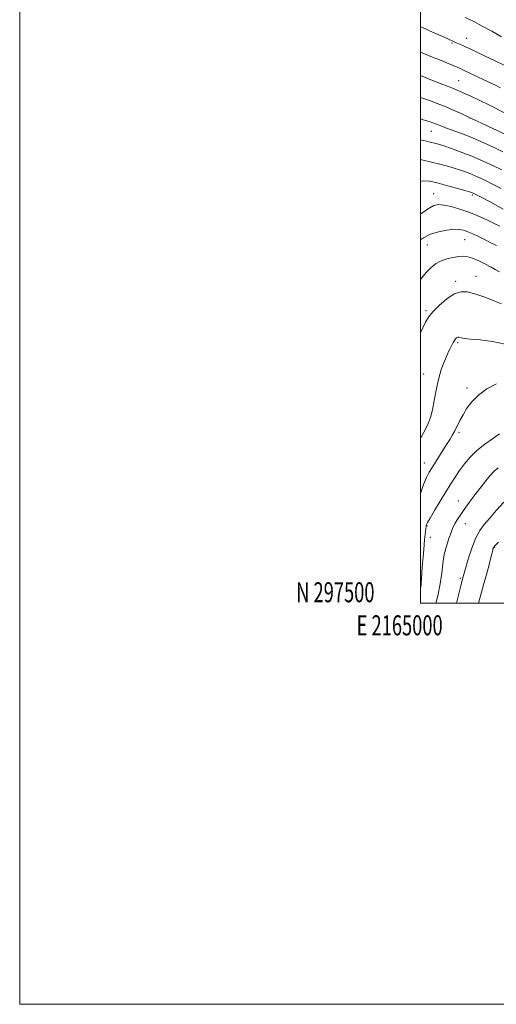
# Model space of a CAD drawing. Extents: x 2164800 to 2167700, y 297300 to 300200.
# Drawn here: x 2164800 to 2165038, y 297300 to 297791 of the extents above; entities that cross this region are included whole.
import ezdxf
from ezdxf.enums import TextEntityAlignment as Align

# ---------------------------------------------------------------- set-up
doc = ezdxf.new("R2010")
doc.units = 0
doc.header["$MEASUREMENT"] = 0
for name, color, linetype, lineweight in [('CONTOUR INDEX', 41, 'Continuous', 13), ('CONTOUR INTERMEDIATE', 44, 'Continuous', 0), ('GRID LINE', 7, 'Continuous', 0), ('GRID TEXT', 7, 'Continuous', 0), ('SPOT ELEVATION DTM', 2, 'Continuous', 13)]:
    doc.layers.add(name, color=color, linetype=linetype, lineweight=lineweight)
doc.styles.add('Style-WORKING', font='WORKING.shx')

msp = doc.modelspace()

# ---------------------------------------------------------------- linework, layer by layer
at = {"layer": 'CONTOUR INDEX', "flags": 128}
for points, elevation in [([(2165039.994, 297757.094), (2165037.433, 297758.325), (2165031.712, 297761.003), (2165028.255, 297762.665), (2165021.89, 297765.752), (2165019.889, 297766.69), (2165018.3711, 297767.359), (2165014.346, 297769.046), (2165010.911, 297770.457), (2165006.098, 297772.382), (2165000, 297774.767)], 1150), ([(2165040.336, 297706.849), (2165036.003, 297709.061), (2165032.194, 297710.948), (2165028.87, 297712.51), (2165025.8481, 297713.819), (2165022.953, 297714.9469), (2165020.024, 297715.967), (2165016.905, 297716.951), (2165013.469, 297717.958), (2165009.7029, 297718.981), (2165005.624, 297719.997), (2165001.333, 297720.975), (2165000, 297721.263)], 1160), ([(2165040.423, 297649.253), (2165036.4, 297650.919), (2165031.695, 297652.7301), (2165027.164, 297654.311), (2165023.431, 297655.297), (2165020.1809, 297655.376), (2165016.868, 297654.245), (2165013.1349, 297651.78), (2165009.388, 297648.56), (2165006.224, 297645.341), (2165004.053, 297642.665), (2165002.547, 297640.205), (2165001.192, 297637.421), (2165000, 297634.806)], 1170), ([(2165041.716, 297550.468), (2165037.808, 297546.18), (2165034.526, 297542.27), (2165031.905, 297539.218), (2165029.734, 297536.329), (2165027.744, 297532.611), (2165025.751, 297527.471), (2165023.933, 297521.91), (2165022.555, 297517.3261), (2165020.905, 297511.499), (2165020.521, 297510), (2165018.038, 297500)], 1180)]:
    msp.add_lwpolyline(points, dxfattribs=dict(at, elevation=elevation))
at = {"layer": 'CONTOUR INTERMEDIATE', "flags": 128}
for points, elevation in [([(2165040.582, 297782.444), (2165035.618, 297785.237), (2165030.881, 297787.8559), (2165026.639, 297790.064), (2165022.394, 297792.1151)], 1146), ([(2165041.826, 297768.314), (2165036.9899, 297770.628), (2165032.369, 297772.807), (2165025.463, 297776.108), (2165022.9489, 297777.291), (2165020.829, 297778.239), (2165017.537, 297779.655), (2165016.134, 297780.288), (2165014.055, 297781.243), (2165010.378, 297782.9141), (2165004.592, 297785.508), (2165000, 297787.544)], 1148), ([(2165041.595, 297744.673), (2165034.779, 297748.21), (2165029.279, 297750.94), (2165025.133, 297752.892), (2165019.8649, 297755.267), (2165017.997, 297756.082), (2165015.987, 297756.902), (2165013.475, 297757.869), (2165010.65, 297758.937), (2165007.839, 297760.014), (2165005.296, 297761.025), (2165000, 297763.175)], 1152), ([(2165043.603, 297733.249), (2165036.113, 297736.805), (2165022.667, 297743.104), (2165019.962, 297744.344), (2165016.365, 297745.955), (2165012.346, 297747.676), (2165008.325, 297749.286), (2165004.5149, 297750.706), (2165001.081, 297751.894), (2165000, 297752.237)], 1154), ([(2165041.176, 297725.14), (2165037.165, 297727.04), (2165033.146, 297728.926), (2165029.048, 297730.79), (2165024.833, 297732.577), (2165020.538, 297734.233), (2165013.118, 297736.914), (2165010.684, 297737.842), (2165008.973, 297738.546), (2165007.636, 297739.112), (2165006.288, 297739.639), (2165004.414, 297740.268), (2165001.4631, 297741.15), (2165000, 297741.562)], 1156), ([(2165015.551, 297726.743), (2165011.693, 297728.04), (2165008.982, 297728.904), (2165007.091, 297729.455), (2165005.557, 297729.845), (2165001.805, 297730.716), (2165000, 297731.164)], 1158), ([(2165040.733, 297716.103), (2165036.48, 297718.131), (2165031.276, 297720.519), (2165025.712, 297722.916), (2165020.34, 297725.021), (2165015.551, 297726.743)], 1158), ([(2165041.31, 297696.551), (2165035.174, 297699.956), (2165030.406, 297702.47), (2165027.652, 297703.898), (2165026.431, 297704.517), (2165025.984, 297704.722), (2165025.566, 297704.872), (2165024.498, 297705.19), (2165022.118, 297705.863), (2165018.056, 297706.992), (2165013.1189, 297708.341), (2165008.406, 297709.591), (2165004.658, 297710.428), (2165001.167, 297710.577), (2165000, 297710.358)], 1162), ([(2165039.63, 297688.027), (2165036.498, 297689.594), (2165032.83, 297691.348), (2165028.711, 297693.183), (2165024.266, 297694.9549), (2165019.674, 297696.524), (2165015.34, 297697.776), (2165011.725, 297698.6011), (2165009.059, 297698.858), (2165006.652, 297698.279), (2165003.584, 297696.56), (2165000, 297694.11)], 1164), ([(2165038.032, 297678.39), (2165035.179, 297679.77), (2165032.093, 297681.348), (2165029.039, 297682.861), (2165026.185, 297684.195), (2165023.676, 297685.276), (2165021.546, 297686.039), (2165019.395, 297686.446), (2165016.716, 297686.47), (2165013.174, 297686.083), (2165009.131, 297685.263), (2165005.123, 297683.991), (2165001.568, 297682.252), (2165000, 297681.16)], 1166), ([(2165039.491, 297665.301), (2165037.408, 297666.487), (2165035.424, 297667.57), (2165032.512, 297669.09), (2165029.167, 297670.731), (2165026.054, 297672.084), (2165023.635, 297672.834), (2165021.561, 297673.046), (2165019.279, 297672.876), (2165016.402, 297672.448), (2165013.207, 297671.734), (2165010.133, 297670.671), (2165007.507, 297669.204), (2165005.189, 297667.308), (2165002.924, 297664.966), (2165000.524, 297662.186), (2165000, 297661.526)], 1168), ([(2165042.384, 297629.213), (2165036.009, 297630.568), (2165029.916, 297631.284), (2165025.019, 297631.6781), (2165021.97, 297632.009), (2165020.387, 297632.304), (2165019.151, 297632.67), (2165018.774, 297632.6899), (2165018.414, 297632.571), (2165018.004, 297632.287), (2165017.533, 297631.8), (2165017.003, 297631.071), (2165016.428, 297630.094), (2165015.85, 297629.008), (2165014.852, 297627.084), (2165014.272, 297625.896), (2165013.369, 297623.898), (2165012.02, 297620.706), (2165010.455, 297616.493), (2165008.993, 297611.5681), (2165007.866, 297606.273), (2165006.963, 297601.062), (2165006.084, 297596.416), (2165005.072, 297592.69), (2165003.929, 297589.713), (2165002.698, 297587.188), (2165000.174, 297582.528), (2165000, 297582.168)], 1172), ([(2165037.986, 297609.449), (2165033.199, 297607.003), (2165029.03, 297603.844), (2165025.751, 297600.519), (2165023.244, 297597.219), (2165021.291, 297594.045), (2165019.697, 297591.089), (2165017.19, 297586.062), (2165016.084, 297584.009), (2165014.812, 297581.863), (2165013.118, 297579.149), (2165006.16, 297568.14), (2165004.477, 297565.379), (2165003.094, 297562.717), (2165001.615, 297559.193), (2165000, 297554.804)], 1174), ([(2165039.447, 297584.46), (2165036.058, 297582.0111), (2165032.124, 297579.266), (2165028.233, 297576.228), (2165024.858, 297572.929), (2165022, 297569.515), (2165019.547, 297566.161), (2165017.357, 297562.9479), (2165015.184, 297559.575), (2165012.754, 297555.646), (2165009.928, 297550.986), (2165007.119, 297546.294), (2165004.874, 297542.493), (2165003.589, 297540.253), (2165003.058, 297539.25), (2165002.921, 297538.91), (2165002.877, 297538.721), (2165002.8391, 297538.418), (2165002.281, 297533.2), (2165002.138, 297531.756), (2165001.903, 297529.125), (2165001.542, 297524.864), (2165001.132, 297519.86), (2165000.777, 297515.335), (2165000.556, 297512.226), (2165000.433, 297510.346), (2165000.347, 297509.223), (2165000.228, 297508.357), (2165000, 297507.253)], 1176), ([(2165038.843, 297567.505), (2165036.821, 297565.819), (2165034.844, 297563.715), (2165032.718, 297561.1), (2165027.396, 297554.177), (2165024.434, 297550.284), (2165021.792, 297546.711), (2165019.792, 297543.835), (2165018.382, 297541.636), (2165017.416, 297539.993), (2165016.732, 297538.717), (2165016.112, 297537.347), (2165015.32, 297535.352), (2165014.21, 297532.348), (2165012.984, 297528.534), (2165011.933, 297524.254), (2165011.24, 297519.7621), (2165010.676, 297514.946), (2165009.902, 297509.606), (2165008.7, 297503.718), (2165007.799, 297500)], 1178), ([(2165038.96, 297530.4891), (2165037.175, 297528.639), (2165036.448, 297527.679), (2165036.25, 297527.1079), (2165036.116, 297526.4279), (2165035.834, 297525.156), (2165035.258, 297522.811), (2165034.287, 297519.086), (2165033.019, 297514.3599), (2165031.599, 297509.186), (2165029.022, 297500)], 1182)]:
    msp.add_lwpolyline(points, dxfattribs=dict(at, elevation=elevation))
at = {"layer": 'GRID LINE', "flags": 128}
for points in [[(2164800, 297300), (2167700, 297300), (2167700, 300200), (2164800, 300200), (2164800, 297300)], [(2165000, 297500), (2167500, 297500), (2167500, 300000), (2165000, 300000), (2165000, 297500)]]:
    msp.add_lwpolyline(points, dxfattribs=at)
at = {"layer": 'SPOT ELEVATION DTM'}
for p in [(2165023.18, 297781.67, 1147.27), (2165015.85, 297779.34, 1148.16), (2165019.05, 297760.53, 1151.1), (2165024.77, 297741.97, 1154.03), (2165005.52, 297735.31, 1156.89), (2165006.63, 297704.33, 1163.2), (2165026, 297703.63, 1162.24), (2165003.54, 297678.67, 1166.86), (2165022.18, 297681.3, 1166.94), (2165017.66, 297660.54, 1169.66), (2165027.81, 297663.11, 1169.3), (2165002.75, 297645.92, 1169.73), (2165018.6, 297629.97, 1172.24), (2165001.62, 297614.36, 1171.32), (2165023.23, 297607.33, 1173.5), (2165019.27, 297585.26, 1174.31), (2165002.04, 297570.01, 1173.27), (2165018.99, 297550.96, 1177.29), (2165003.25, 297538.67, 1176.1), (2165022.53, 297539.61, 1178.77), (2165005.04, 297532.92, 1176.73), (2165037.06, 297528.02, 1182.11), (2165020.02, 297512.41, 1179.8)]:
    msp.add_point(p, dxfattribs=at)

# ---------------------------------------------------------------- texts
at = {"layer": 'GRID TEXT', "style": 'Style-WORKING', "width": 0.67}
msp.add_text('N 297500', height=10, dxfattribs=at).set_placement((2164977.1104, 297500.5), align=Align.RIGHT)
msp.add_text('E 2165000', height=10, dxfattribs=at).set_placement((2164989.6708, 297494), align=Align.TOP_CENTER)

doc.saveas('drawing.dxf')
